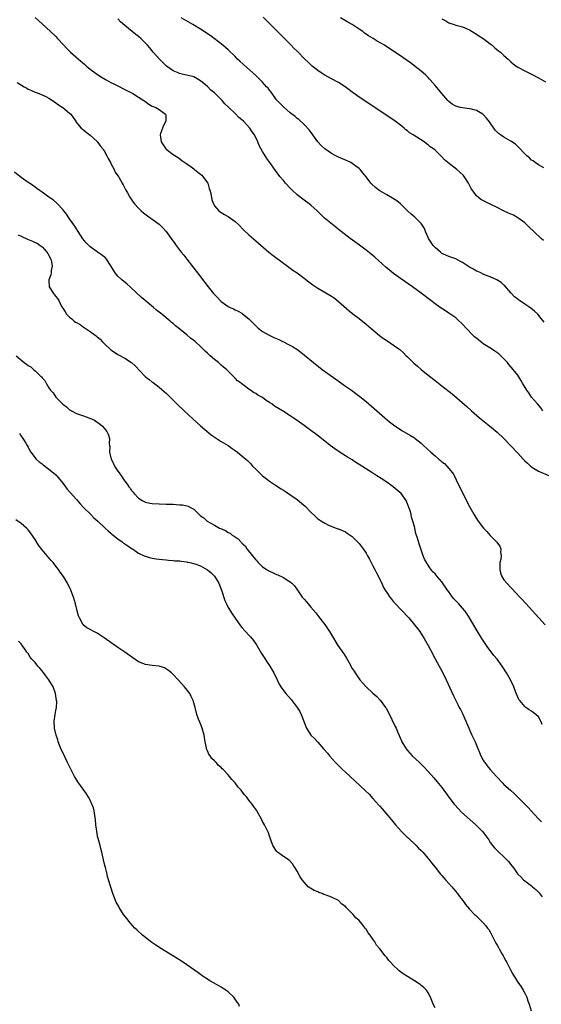
# Model space of a CAD drawing. Units: inches. Extents: x 2625000 to 2628000, y 1503000 to 1506000.
# Drawn here: x 2626873 to 2627024, y 1503427 to 1503712 of the extents above; entities that cross this region are included whole.
import ezdxf

# ---------------------------------------------------------------- set-up
doc = ezdxf.new("R2010")
doc.units = ezdxf.units.IN
doc.header["$MEASUREMENT"] = 0
doc.layers.add('LD26251503_10ft', color=93, linetype='Continuous')

msp = doc.modelspace()

# ---------------------------------------------------------------- linework, layer by layer
at = {"layer": 'LD26251503_10ft'}
for points, elevation in [([(2626877, 1503713.09), (2626878.06, 1503712.06), (2626879, 1503711.23), (2626881.46, 1503709), (2626883, 1503707.54), (2626883.53, 1503707), (2626885, 1503705.36), (2626885.3, 1503705), (2626886.13, 1503704.13), (2626887.3, 1503703), (2626889.57, 1503701), (2626891.42, 1503699.42), (2626891.88, 1503699), (2626893, 1503698.09), (2626894.41, 1503697), (2626896, 1503696), (2626897.64, 1503695), (2626899, 1503694.27), (2626899.84, 1503693.84), (2626901, 1503693.21), (2626903, 1503692.18), (2626903.77, 1503691.77), (2626905, 1503691.18), (2626905.32, 1503691), (2626907, 1503689.97), (2626908.55, 1503689), (2626908.78, 1503688.78), (2626909.98, 1503687.98), (2626911, 1503687.4), (2626912.03, 1503687), (2626913, 1503686.39), (2626914.85, 1503685), (2626914.88, 1503684.88), (2626914.95, 1503683), (2626914.24, 1503681.76), (2626913.94, 1503681), (2626913.41, 1503679.41), (2626913.25, 1503679), (2626913.56, 1503677), (2626914.14, 1503676.14), (2626914.89, 1503675), (2626915, 1503674.88), (2626917, 1503673.35), (2626918.46, 1503672.46), (2626919.6, 1503671.6), (2626920.46, 1503671), (2626921, 1503670.6), (2626922.22, 1503669.78), (2626923, 1503669.21), (2626923.27, 1503669), (2626924.18, 1503668.18), (2626925, 1503667.68), (2626925.32, 1503667.32), (2626925.65, 1503667), (2626927, 1503665.14), (2626927.08, 1503665), (2626927.49, 1503663.49), (2626927.72, 1503663), (2626927.99, 1503662.01), (2626928.22, 1503660.22), (2626928.8, 1503658.8), (2626929, 1503658.49), (2626930.32, 1503657), (2626930.71, 1503656.71), (2626931, 1503656.55), (2626931.93, 1503655.93), (2626933, 1503655.37), (2626935, 1503653.91), (2626935.97, 1503653), (2626937.49, 1503651.49), (2626939, 1503650.06), (2626941, 1503648.34), (2626944.8, 1503645), (2626946.02, 1503644.02), (2626949, 1503641.83), (2626950.17, 1503641), (2626950.64, 1503640.64), (2626951, 1503640.39), (2626951.8, 1503639.8), (2626953, 1503639), (2626955, 1503637.5), (2626956.4, 1503636.4), (2626957.56, 1503635.56), (2626959, 1503634.63), (2626962.53, 1503632.53), (2626963.74, 1503631.74), (2626965, 1503630.76), (2626968.05, 1503628.05), (2626969.15, 1503627.15), (2626971, 1503625.79), (2626973, 1503624.19), (2626974.35, 1503623), (2626976.88, 1503620.88), (2626978.02, 1503620.02), (2626979, 1503619.4), (2626981, 1503618.06), (2626982.46, 1503617), (2626982.75, 1503616.75), (2626983.81, 1503615.81), (2626984.67, 1503615), (2626985, 1503614.66), (2626986.87, 1503612.87), (2626987.93, 1503611.93), (2626989, 1503611.01), (2626991, 1503609.38), (2626993, 1503607.81), (2626995, 1503606.27), (2626997.94, 1503603.94), (2627000.12, 1503602.12), (2627002.23, 1503600.23), (2627003.55, 1503599), (2627005.85, 1503597), (2627008.32, 1503595), (2627011, 1503592.79), (2627013, 1503590.96), (2627014.87, 1503589), (2627017, 1503586.69), (2627018.61, 1503585), (2627019, 1503584.56), (2627019.79, 1503583.79), (2627020.73, 1503583), (2627021, 1503582.75), (2627021.6, 1503582.4), (2627023, 1503581.52), (2627026.19, 1503580.19)], 8440), ([(2627024.31, 1503599), (2627023.8, 1503599.8), (2627022.69, 1503601), (2627021, 1503603), (2627020.19, 1503604.19), (2627019.58, 1503605), (2627018.38, 1503607), (2627017.9, 1503607.9), (2627017, 1503609.31), (2627015.7, 1503611), (2627014.45, 1503612.45), (2627014.01, 1503613), (2627013, 1503614.1), (2627012.09, 1503615), (2627011.5, 1503615.5), (2627010.36, 1503616.36), (2627009.35, 1503617), (2627007.89, 1503617.89), (2627007, 1503618.47), (2627005.57, 1503619.57), (2627004.49, 1503620.49), (2627003.97, 1503621), (2627002.02, 1503623), (2627001, 1503624.15), (2626999.53, 1503625.53), (2626999, 1503625.97), (2626997, 1503627.35), (2626995.99, 1503627.99), (2626994.48, 1503629), (2626993, 1503630.07), (2626991.79, 1503631), (2626989, 1503633.18), (2626986.49, 1503635), (2626983, 1503637.37), (2626981, 1503638.83), (2626979.8, 1503639.8), (2626978.71, 1503640.71), (2626976.63, 1503642.63), (2626975.55, 1503643.55), (2626974.45, 1503644.45), (2626973, 1503645.57), (2626971.05, 1503647.05), (2626968.38, 1503649), (2626965.78, 1503651), (2626965, 1503651.64), (2626964.24, 1503652.24), (2626963.24, 1503653), (2626960.82, 1503655), (2626958.81, 1503657), (2626957, 1503658.61), (2626956.53, 1503659), (2626955, 1503660.1), (2626953, 1503661.66), (2626951.54, 1503663), (2626951, 1503663.54), (2626949.64, 1503665), (2626949, 1503665.76), (2626948, 1503667), (2626946.7, 1503668.7), (2626945.05, 1503671), (2626944.21, 1503672.21), (2626943.42, 1503673.42), (2626943, 1503674.19), (2626941.97, 1503675.97), (2626941.56, 1503677), (2626940.6, 1503679), (2626939.94, 1503679.94), (2626939.28, 1503681), (2626937.44, 1503683), (2626937, 1503683.41), (2626936.12, 1503684.12), (2626935.25, 1503685), (2626935, 1503685.21), (2626933.16, 1503687), (2626932.06, 1503688.06), (2626931.29, 1503689), (2626929.22, 1503691), (2626929, 1503691.19), (2626928, 1503692), (2626927, 1503693.02), (2626925, 1503694.74), (2626923.56, 1503695.56), (2626923, 1503695.84), (2626921, 1503696.36), (2626920.46, 1503696.46), (2626918.84, 1503696.84), (2626918.45, 1503697), (2626917, 1503697.64), (2626915.13, 1503699), (2626914.02, 1503700.02), (2626913.09, 1503701), (2626911.28, 1503703), (2626910.23, 1503704.23), (2626909.6, 1503705), (2626907.64, 1503707), (2626907, 1503707.53), (2626906.17, 1503708.17), (2626905.16, 1503709), (2626903, 1503710.73), (2626901.81, 1503711.81), (2626901, 1503712.7)], 8450), ([(2627024.7, 1503624.7), (2627023.8, 1503625.8), (2627022.85, 1503627), (2627021.89, 1503627.89), (2627020.79, 1503628.79), (2627020.52, 1503629), (2627019, 1503629.98), (2627017.51, 1503631), (2627017.2, 1503631.2), (2627017, 1503631.37), (2627016.09, 1503632.09), (2627015.12, 1503633.12), (2627013.26, 1503635.26), (2627013, 1503635.46), (2627012.22, 1503636.22), (2627010.97, 1503637), (2627009, 1503637.9), (2627007.6, 1503638.4), (2627007, 1503638.65), (2627006.27, 1503639), (2627005.42, 1503639.42), (2627005, 1503639.56), (2627004.11, 1503640.11), (2627003, 1503640.66), (2627001, 1503641.99), (2627000.36, 1503642.36), (2626999.05, 1503643.05), (2626997.59, 1503643.59), (2626997, 1503643.77), (2626996.11, 1503644.11), (2626995, 1503644.64), (2626994.79, 1503644.79), (2626994.58, 1503645), (2626993, 1503646.37), (2626992.47, 1503647), (2626991.86, 1503647.86), (2626991.12, 1503649), (2626991, 1503649.28), (2626990.2, 1503651), (2626989.9, 1503651.9), (2626989, 1503653.37), (2626987.15, 1503655.15), (2626986.08, 1503656.08), (2626985.04, 1503657), (2626984.02, 1503658.02), (2626983, 1503658.99), (2626981.89, 1503659.89), (2626981, 1503660.51), (2626980.7, 1503660.7), (2626979, 1503661.6), (2626977, 1503662.78), (2626976.7, 1503663), (2626975.76, 1503663.76), (2626974.7, 1503664.7), (2626974.41, 1503665), (2626973, 1503666.82), (2626972.07, 1503668.07), (2626971.27, 1503669), (2626971, 1503669.26), (2626970.02, 1503669.98), (2626969, 1503670.76), (2626968.55, 1503671), (2626967.51, 1503671.51), (2626965, 1503672.56), (2626964.19, 1503673), (2626963, 1503673.59), (2626961, 1503674.99), (2626959.97, 1503675.97), (2626959.02, 1503677), (2626957.51, 1503679), (2626957.32, 1503679.32), (2626956.45, 1503680.45), (2626955, 1503682), (2626953.46, 1503683.46), (2626953, 1503683.78), (2626952.39, 1503684.39), (2626951, 1503685.47), (2626949, 1503687.13), (2626948.11, 1503688.11), (2626947.19, 1503689), (2626947, 1503689.24), (2626945.72, 1503691), (2626945.44, 1503691.44), (2626945, 1503691.98), (2626944.56, 1503692.56), (2626944.16, 1503693), (2626943, 1503694.34), (2626941, 1503696.28), (2626937.41, 1503699.41), (2626936.37, 1503700.37), (2626935.71, 1503701), (2626935, 1503701.72), (2626933, 1503703.66), (2626931.48, 1503705), (2626928.96, 1503707), (2626927.81, 1503707.81), (2626927, 1503708.36), (2626926.04, 1503709), (2626925, 1503709.66), (2626922.73, 1503711), (2626919.39, 1503713)], 8460), ([(2627024.44, 1503648.44), (2627023.78, 1503649), (2627021.63, 1503651), (2627020.29, 1503652.29), (2627019, 1503653.5), (2627017.06, 1503655), (2627015.72, 1503655.72), (2627014.34, 1503656.34), (2627012.83, 1503657), (2627011, 1503657.98), (2627009.02, 1503658.98), (2627007.61, 1503659.61), (2627006.31, 1503660.31), (2627005, 1503661.33), (2627003.46, 1503663.46), (2627003, 1503664.46), (2627002.81, 1503664.81), (2627002.73, 1503665), (2627001.45, 1503667), (2627001.26, 1503667.26), (2627000.23, 1503668.23), (2626999.28, 1503669), (2626996.7, 1503671), (2626995.78, 1503671.78), (2626995, 1503672.67), (2626993, 1503674.59), (2626992.54, 1503675), (2626991.61, 1503675.61), (2626991, 1503676.14), (2626990.48, 1503676.48), (2626989.84, 1503677), (2626986.7, 1503679), (2626985.62, 1503679.62), (2626985, 1503680.19), (2626984.53, 1503680.53), (2626984.04, 1503681), (2626983.45, 1503681.45), (2626983, 1503681.82), (2626981.41, 1503683), (2626977, 1503685.99), (2626971, 1503689.95), (2626969.23, 1503691.23), (2626969, 1503691.41), (2626968.09, 1503692.09), (2626966.96, 1503693), (2626965, 1503694.22), (2626963, 1503695.25), (2626961, 1503696.37), (2626959.99, 1503697), (2626959, 1503697.71), (2626957.38, 1503699), (2626957, 1503699.34), (2626956.16, 1503700.16), (2626955.25, 1503701), (2626953, 1503703.27), (2626952.11, 1503704.11), (2626951.3, 1503705), (2626951.14, 1503705.14), (2626949.31, 1503707), (2626949.14, 1503707.14), (2626948.14, 1503708.14), (2626947, 1503709.34), (2626945, 1503711.32), (2626943.14, 1503713.14)], 8470), ([(2627024.53, 1503669.47), (2627023, 1503670.34), (2627022.06, 1503671), (2627021.46, 1503671.46), (2627021, 1503671.71), (2627020.36, 1503672.36), (2627019.58, 1503673), (2627019.29, 1503673.29), (2627019, 1503673.53), (2627017.34, 1503675.34), (2627017, 1503675.62), (2627016.3, 1503676.3), (2627015.32, 1503677), (2627015, 1503677.21), (2627013, 1503678.33), (2627011.95, 1503679), (2627011.39, 1503679.39), (2627010.4, 1503680.4), (2627008.77, 1503682.77), (2627007.91, 1503683.91), (2627007, 1503684.92), (2627006.9, 1503685), (2627005, 1503686.12), (2627003.53, 1503686.47), (2627003, 1503686.62), (2627001, 1503686.88), (2627000.43, 1503687), (2626999.28, 1503687.28), (2626999, 1503687.4), (2626997.98, 1503687.98), (2626997, 1503688.71), (2626996.7, 1503689), (2626995, 1503690.99), (2626994.14, 1503692.14), (2626993, 1503693.38), (2626991.6, 1503695), (2626991.33, 1503695.33), (2626991, 1503695.64), (2626990.35, 1503696.35), (2626989.59, 1503697), (2626989, 1503697.53), (2626985.91, 1503699.91), (2626984.29, 1503701), (2626983, 1503701.91), (2626978.75, 1503704.75), (2626978.35, 1503705), (2626976.25, 1503706.25), (2626975.04, 1503707), (2626973.74, 1503707.74), (2626973, 1503708.28), (2626972.57, 1503708.57), (2626972.02, 1503709), (2626971, 1503709.72), (2626969, 1503711.05), (2626967.73, 1503711.73), (2626965.54, 1503713)], 8480), ([(2626995, 1503712.7), (2626996.11, 1503712.11), (2626997, 1503711.54), (2626998.51, 1503711), (2626999, 1503710.85), (2627001, 1503710.37), (2627003, 1503709.49), (2627004.51, 1503708.51), (2627005, 1503708.25), (2627005.74, 1503707.74), (2627007, 1503706.94), (2627008.1, 1503706.1), (2627009, 1503705.46), (2627009.56, 1503705), (2627010.31, 1503704.31), (2627011.41, 1503703.41), (2627011.98, 1503703), (2627013, 1503702.01), (2627014.26, 1503701), (2627015, 1503700.19), (2627015.66, 1503699.66), (2627016.49, 1503699), (2627017, 1503698.64), (2627019, 1503697.61), (2627020.25, 1503697), (2627021, 1503696.66), (2627023, 1503695.6), (2627025, 1503694.39)], 8490), ([(2626871.78, 1503694.22), (2626873.81, 1503693), (2626874.58, 1503692.58), (2626875, 1503692.31), (2626875.95, 1503691.95), (2626877, 1503691.42), (2626877.33, 1503691.33), (2626879, 1503690.64), (2626880.13, 1503690.13), (2626881, 1503689.65), (2626882.05, 1503689), (2626883, 1503688.36), (2626883.77, 1503687.77), (2626885.01, 1503687), (2626887, 1503685.32), (2626887.36, 1503685), (2626888.03, 1503684.03), (2626888.78, 1503683), (2626888.86, 1503682.86), (2626890.39, 1503681), (2626890.7, 1503680.7), (2626891, 1503680.52), (2626891.81, 1503679.81), (2626893, 1503678.96), (2626895, 1503677.1), (2626895.9, 1503675.9), (2626896.62, 1503675), (2626896.76, 1503674.76), (2626897, 1503674.44), (2626897.83, 1503673), (2626898.16, 1503672.16), (2626898.88, 1503671), (2626899, 1503670.74), (2626899.93, 1503669), (2626900.26, 1503668.26), (2626901, 1503667.18), (2626901.27, 1503666.73), (2626902.24, 1503665), (2626902.5, 1503664.5), (2626903, 1503663.61), (2626903.2, 1503663.2), (2626903.76, 1503662.24), (2626904.44, 1503661), (2626905.48, 1503659.48), (2626905.84, 1503659), (2626907, 1503657.79), (2626907.8, 1503657), (2626908.45, 1503656.45), (2626909.57, 1503655.57), (2626913, 1503653.1), (2626914.06, 1503652.06), (2626915, 1503650.97), (2626916.43, 1503649), (2626917.52, 1503647.52), (2626917.88, 1503647), (2626919.39, 1503645), (2626920.12, 1503644.12), (2626920.96, 1503643), (2626923, 1503640.4), (2626924.07, 1503639), (2626926.24, 1503636.24), (2626927.18, 1503635), (2626928, 1503634), (2626928.77, 1503633), (2626929, 1503632.75), (2626929.88, 1503631.88), (2626930.68, 1503631), (2626931, 1503630.7), (2626933, 1503629.27), (2626933.59, 1503629), (2626934.58, 1503628.58), (2626935, 1503628.32), (2626935.93, 1503627.93), (2626937, 1503627.3), (2626937.17, 1503627.17), (2626939, 1503625.67), (2626939.63, 1503625), (2626940.31, 1503624.31), (2626941.34, 1503623.34), (2626941.73, 1503623), (2626943, 1503622.03), (2626944.92, 1503620.92), (2626946.28, 1503620.28), (2626947.66, 1503619.66), (2626951.67, 1503617.67), (2626952.9, 1503616.9), (2626954.07, 1503616.07), (2626955.18, 1503615.18), (2626957.77, 1503613), (2626960.29, 1503611), (2626964.18, 1503608.18), (2626967, 1503606.2), (2626968.75, 1503605), (2626970.07, 1503604.07), (2626971.21, 1503603.21), (2626973, 1503601.71), (2626978.43, 1503597), (2626979.83, 1503595.83), (2626980.94, 1503594.94), (2626983.33, 1503593.33), (2626985.87, 1503591.87), (2626987, 1503591.17), (2626987.24, 1503591), (2626989, 1503589.61), (2626989.67, 1503589), (2626991.75, 1503587), (2626993, 1503585.93), (2626994.11, 1503585), (2626994.61, 1503584.61), (2626995, 1503584.26), (2626995.7, 1503583.7), (2626996.39, 1503583), (2626997, 1503582.32), (2626998.05, 1503581), (2626998.42, 1503580.42), (2626999.17, 1503579), (2627001, 1503575.21), (2627003.11, 1503571.11), (2627004.26, 1503569), (2627004.53, 1503568.53), (2627005.31, 1503567.31), (2627005.54, 1503567), (2627007.1, 1503565), (2627007.98, 1503563.98), (2627009, 1503562.87), (2627010.85, 1503561), (2627011.77, 1503559.77), (2627012.08, 1503559), (2627012, 1503558), (2627012.14, 1503557), (2627012.04, 1503556.04), (2627011.83, 1503555), (2627011.77, 1503553), (2627012.02, 1503552.02), (2627012.36, 1503551), (2627013, 1503550.01), (2627013.83, 1503549), (2627015, 1503547.78), (2627015.41, 1503547.41), (2627016.37, 1503546.37), (2627017.61, 1503545), (2627018.26, 1503544.26), (2627021.28, 1503541), (2627024.95, 1503536.95)], 8430), ([(2627024.07, 1503508.07), (2627023.69, 1503509), (2627023, 1503510.31), (2627022.28, 1503511), (2627021.51, 1503511.51), (2627021, 1503511.88), (2627020.26, 1503512.26), (2627019.34, 1503513), (2627019.13, 1503513.13), (2627019, 1503513.26), (2627017.56, 1503515), (2627017.32, 1503515.32), (2627016.68, 1503516.68), (2627016.36, 1503517.64), (2627015.84, 1503519), (2627014.92, 1503521), (2627013.76, 1503523), (2627012.47, 1503525), (2627011.02, 1503527), (2627010.1, 1503528.1), (2627009, 1503529.49), (2627008.34, 1503530.34), (2627007.52, 1503531.52), (2627006.72, 1503532.72), (2627006.54, 1503533), (2627005.21, 1503535.21), (2627003.01, 1503539), (2627002.2, 1503540.2), (2627001.65, 1503541), (2627001, 1503541.78), (2626999.93, 1503543), (2626998.5, 1503544.5), (2626998.09, 1503545), (2626997, 1503546.51), (2626996.63, 1503547), (2626995, 1503549.45), (2626993.58, 1503551), (2626993.31, 1503551.31), (2626993, 1503551.7), (2626992.34, 1503552.34), (2626991.46, 1503553.46), (2626990.5, 1503555), (2626989.99, 1503555.99), (2626989.57, 1503557), (2626988.4, 1503560.41), (2626987.9, 1503562.1), (2626987.47, 1503563.47), (2626987, 1503565.43), (2626986.59, 1503567), (2626986.21, 1503568.22), (2626986.03, 1503569), (2626985.66, 1503570.34), (2626985.43, 1503571), (2626985.29, 1503571.29), (2626985, 1503572.08), (2626984.7, 1503572.7), (2626984.59, 1503573), (2626983.15, 1503575), (2626980.87, 1503577), (2626979, 1503578.3), (2626977.39, 1503579.39), (2626976.15, 1503580.15), (2626974.92, 1503580.92), (2626971.72, 1503583), (2626971, 1503583.49), (2626970.06, 1503584.06), (2626969, 1503584.76), (2626967.59, 1503585.59), (2626967, 1503585.99), (2626965.15, 1503587.15), (2626963.98, 1503587.98), (2626962.61, 1503589), (2626960.03, 1503591), (2626958.3, 1503592.3), (2626957.4, 1503593), (2626955, 1503594.77), (2626953.68, 1503595.68), (2626953, 1503596.2), (2626952.51, 1503596.51), (2626951.85, 1503597), (2626951, 1503597.57), (2626948.71, 1503599), (2626946.41, 1503600.41), (2626945.68, 1503601), (2626945, 1503601.47), (2626944.02, 1503602.02), (2626943, 1503602.85), (2626942.74, 1503603), (2626941.59, 1503603.59), (2626941, 1503604.04), (2626940.36, 1503604.36), (2626939.48, 1503605), (2626939, 1503605.31), (2626937.74, 1503606.26), (2626937, 1503606.8), (2626936.76, 1503607), (2626935.75, 1503607.75), (2626935, 1503608.51), (2626934.73, 1503608.73), (2626934.5, 1503609), (2626933, 1503610.48), (2626932.49, 1503611), (2626931.66, 1503611.66), (2626931, 1503612.29), (2626930.6, 1503612.6), (2626930.21, 1503613), (2626929, 1503613.89), (2626927.77, 1503615), (2626927.36, 1503615.36), (2626927, 1503615.71), (2626926.31, 1503616.31), (2626925.68, 1503617), (2626925, 1503617.68), (2626923.5, 1503619), (2626923, 1503619.43), (2626922.1, 1503620.1), (2626921, 1503621.06), (2626919, 1503622.68), (2626917.69, 1503623.69), (2626917, 1503624.32), (2626916.6, 1503624.6), (2626916.18, 1503625), (2626913.77, 1503627), (2626913.33, 1503627.33), (2626913, 1503627.63), (2626912.21, 1503628.21), (2626911.36, 1503629), (2626908.96, 1503631), (2626907.88, 1503631.88), (2626904.77, 1503634.77), (2626903.71, 1503635.71), (2626902.12, 1503637), (2626901, 1503638.03), (2626900.23, 1503639), (2626899.76, 1503639.76), (2626899, 1503641.1), (2626897.75, 1503643), (2626897.38, 1503643.38), (2626897, 1503643.65), (2626896.27, 1503644.27), (2626895.14, 1503645), (2626895, 1503645.08), (2626893, 1503646.55), (2626892.57, 1503647), (2626891.77, 1503647.77), (2626890.88, 1503648.88), (2626889.47, 1503651), (2626888.52, 1503652.52), (2626887, 1503654.73), (2626886.79, 1503655), (2626886.07, 1503656.07), (2626885.29, 1503657), (2626885, 1503657.41), (2626883.49, 1503659), (2626883.26, 1503659.26), (2626882.19, 1503660.19), (2626881.01, 1503661), (2626879, 1503662.44), (2626878.18, 1503663), (2626877.51, 1503663.51), (2626877, 1503663.84), (2626876.34, 1503664.34), (2626875.33, 1503665), (2626875, 1503665.23), (2626873, 1503666.67), (2626872.57, 1503667), (2626871, 1503668.26)], 8420), ([(2626872.06, 1503650.06), (2626873, 1503649.66), (2626874.83, 1503648.83), (2626876.25, 1503648.25), (2626877, 1503647.87), (2626877.6, 1503647.6), (2626878.48, 1503647), (2626879, 1503646.61), (2626880.43, 1503645), (2626880.66, 1503644.66), (2626881, 1503644.05), (2626881.55, 1503643), (2626881.74, 1503642.26), (2626881.98, 1503641), (2626881.69, 1503639.69), (2626881.62, 1503639), (2626881.52, 1503638.48), (2626881, 1503637), (2626881.1, 1503635), (2626882.31, 1503633), (2626882.65, 1503632.65), (2626883, 1503632.18), (2626883.54, 1503631.54), (2626883.86, 1503631), (2626884.7, 1503629.3), (2626885, 1503628.8), (2626885.72, 1503627.72), (2626886.13, 1503627), (2626887, 1503626.16), (2626887.67, 1503625.67), (2626888.37, 1503625), (2626888.76, 1503624.76), (2626889, 1503624.58), (2626890.06, 1503624.06), (2626891, 1503623.31), (2626891.21, 1503623.21), (2626891.48, 1503623), (2626893, 1503622.04), (2626894.39, 1503621), (2626894.75, 1503620.75), (2626895, 1503620.49), (2626895.84, 1503619.84), (2626896.57, 1503619), (2626897, 1503618.55), (2626899, 1503616.74), (2626900.01, 1503616.01), (2626901, 1503615.36), (2626903, 1503614.24), (2626905, 1503612.99), (2626906.04, 1503612.04), (2626908.97, 1503608.97), (2626910.07, 1503608.07), (2626911, 1503607.32), (2626911.2, 1503607.2), (2626913, 1503605.84), (2626914.55, 1503604.55), (2626915, 1503604.11), (2626915.57, 1503603.57), (2626918.15, 1503601), (2626920.22, 1503599), (2626922.71, 1503596.71), (2626925, 1503594.69), (2626928.09, 1503592.09), (2626929.25, 1503591.25), (2626931, 1503590.12), (2626933, 1503588.93), (2626934.11, 1503588.11), (2626935, 1503587.52), (2626935.67, 1503587), (2626937, 1503586.01), (2626938.11, 1503585), (2626938.59, 1503584.59), (2626939.6, 1503583.6), (2626940.1, 1503583), (2626941, 1503582.07), (2626942.56, 1503580.56), (2626943, 1503580.17), (2626944.49, 1503579), (2626945, 1503578.63), (2626947, 1503577.29), (2626948.4, 1503576.4), (2626949, 1503575.99), (2626949.62, 1503575.62), (2626953, 1503573.29), (2626954.28, 1503572.28), (2626955.35, 1503571.35), (2626957, 1503569.63), (2626958.36, 1503568.36), (2626959, 1503567.69), (2626959.45, 1503567.45), (2626960.1, 1503567), (2626961, 1503566.42), (2626962.1, 1503565.9), (2626964.84, 1503564.84), (2626965, 1503564.76), (2626967, 1503563.89), (2626967.52, 1503563.52), (2626969, 1503562.57), (2626970.78, 1503560.78), (2626971, 1503560.57), (2626972.15, 1503559), (2626973, 1503557.78), (2626973.43, 1503557), (2626973.97, 1503555.97), (2626975, 1503554.08), (2626975.55, 1503553), (2626976.01, 1503552.01), (2626976.57, 1503551), (2626977, 1503550.13), (2626977.55, 1503549), (2626978, 1503548), (2626978.58, 1503547), (2626979, 1503546.32), (2626979.86, 1503545), (2626980.35, 1503544.35), (2626981, 1503543.65), (2626981.29, 1503543.29), (2626985.38, 1503539), (2626987.09, 1503537), (2626987.93, 1503535.93), (2626988.59, 1503535), (2626989.85, 1503533), (2626990.27, 1503532.27), (2626990.99, 1503531), (2626991.69, 1503529.69), (2626993.05, 1503527.05), (2626995.22, 1503523), (2626996.22, 1503521), (2626998.35, 1503516.35), (2626999, 1503515), (2626999.69, 1503513.69), (2627000.03, 1503513), (2627000.37, 1503512.37), (2627001.02, 1503511.02), (2627001.94, 1503509), (2627003.69, 1503505), (2627004.6, 1503503), (2627005, 1503502.1), (2627006.3, 1503499), (2627007, 1503497.69), (2627007.26, 1503497.26), (2627007.43, 1503497), (2627008.11, 1503496.11), (2627009.03, 1503495), (2627010.83, 1503493), (2627012.7, 1503491), (2627013, 1503490.7), (2627014.85, 1503489), (2627016, 1503488), (2627017.03, 1503487.03), (2627020.01, 1503484.01), (2627020.91, 1503483), (2627023, 1503480.71), (2627023.84, 1503479.84)], 8410), ([(2626871.51, 1503615), (2626873.84, 1503613), (2626874.55, 1503612.55), (2626875, 1503612.12), (2626875.77, 1503611.77), (2626876.52, 1503611), (2626877, 1503610.65), (2626878.68, 1503609), (2626878.85, 1503608.85), (2626879, 1503608.62), (2626879.85, 1503607.85), (2626880.19, 1503607), (2626881, 1503605.68), (2626881.49, 1503605), (2626882.22, 1503604.22), (2626883, 1503603), (2626885, 1503600.97), (2626886.14, 1503600.14), (2626887, 1503599.33), (2626887.22, 1503599.22), (2626887.54, 1503599), (2626889, 1503598.26), (2626890.17, 1503597.83), (2626891, 1503597.59), (2626892.61, 1503597), (2626892.91, 1503596.91), (2626894.26, 1503596.26), (2626895, 1503595.73), (2626895.44, 1503595.44), (2626896.53, 1503594.53), (2626897, 1503593.95), (2626897.84, 1503593), (2626898.22, 1503592.22), (2626898.54, 1503591), (2626898.5, 1503589.5), (2626898.56, 1503589), (2626898.63, 1503588.63), (2626898.6, 1503587), (2626899.08, 1503585), (2626899.78, 1503583.78), (2626900.07, 1503583), (2626901, 1503581.52), (2626901.34, 1503581), (2626902.08, 1503580.08), (2626902.73, 1503579), (2626903, 1503578.62), (2626903.74, 1503577.74), (2626904.2, 1503577), (2626904.56, 1503576.56), (2626905, 1503575.9), (2626905.45, 1503575.45), (2626905.76, 1503575), (2626907, 1503573.72), (2626908.03, 1503573), (2626909, 1503572.51), (2626910.27, 1503572.27), (2626911, 1503572.12), (2626913, 1503572.02), (2626915, 1503571.98), (2626917, 1503571.9), (2626917.89, 1503571.89), (2626919, 1503571.76), (2626919.76, 1503571.76), (2626921, 1503571.42), (2626921.41, 1503571.41), (2626922.06, 1503571), (2626923, 1503570.48), (2626924.49, 1503569), (2626924.79, 1503568.79), (2626925, 1503568.6), (2626925.94, 1503567.94), (2626926.92, 1503567), (2626929, 1503565.9), (2626930.5, 1503565), (2626930.85, 1503564.85), (2626931, 1503564.76), (2626932.27, 1503564.27), (2626933, 1503563.77), (2626933.57, 1503563.57), (2626934.17, 1503563), (2626935, 1503562.47), (2626935.93, 1503561.93), (2626936.64, 1503561), (2626936.84, 1503560.84), (2626937, 1503560.63), (2626937.88, 1503559.88), (2626938.41, 1503559), (2626940.02, 1503557), (2626940.49, 1503556.49), (2626941, 1503555.78), (2626941.41, 1503555.41), (2626941.73, 1503555), (2626943, 1503553.77), (2626943.48, 1503553.48), (2626944.14, 1503553), (2626945, 1503552.48), (2626946.06, 1503552.06), (2626947, 1503551.59), (2626947.43, 1503551.43), (2626949, 1503550.66), (2626950, 1503550), (2626951, 1503549.43), (2626951.49, 1503549), (2626952.28, 1503548.28), (2626953.07, 1503547), (2626954.49, 1503545), (2626955, 1503544.38), (2626955.67, 1503543.67), (2626956.22, 1503543), (2626957, 1503542.11), (2626958.41, 1503540.41), (2626959, 1503539.68), (2626959.5, 1503539), (2626961, 1503537.05), (2626961.85, 1503535.85), (2626962.41, 1503535), (2626963, 1503534.05), (2626964.84, 1503531), (2626966.52, 1503528.52), (2626967, 1503527.75), (2626967.31, 1503527.31), (2626968.06, 1503525.94), (2626969, 1503524.34), (2626969.53, 1503523.53), (2626969.83, 1503523), (2626971, 1503521.29), (2626971.23, 1503521), (2626972.07, 1503520.07), (2626973, 1503518.96), (2626975, 1503517.12), (2626976.13, 1503516.13), (2626977, 1503515.19), (2626977.1, 1503515.1), (2626978.67, 1503513), (2626978.8, 1503512.8), (2626979.52, 1503511.52), (2626981.48, 1503507.48), (2626981.7, 1503507), (2626982.22, 1503505.78), (2626983.27, 1503503.27), (2626983.4, 1503503), (2626984.59, 1503501), (2626985, 1503500.52), (2626986.33, 1503499), (2626988.45, 1503497), (2626988.74, 1503496.74), (2626989.77, 1503495.77), (2626991, 1503494.47), (2626992.63, 1503492.63), (2626993.56, 1503491.56), (2626995, 1503489.77), (2626995.59, 1503489), (2626997.03, 1503487), (2626998.52, 1503485), (2626998.73, 1503484.73), (2626999.67, 1503483.67), (2627000.67, 1503482.67), (2627004.81, 1503479), (2627006.8, 1503477), (2627007.75, 1503475.75), (2627008.29, 1503475), (2627008.57, 1503474.57), (2627009, 1503473.86), (2627009.63, 1503473), (2627010.29, 1503472.3), (2627011, 1503471.49), (2627011.49, 1503471), (2627013, 1503469.69), (2627013.67, 1503469), (2627014.35, 1503468.35), (2627015, 1503467.45), (2627015.21, 1503467.21), (2627015.34, 1503467), (2627016.08, 1503466.08), (2627016.75, 1503465), (2627017, 1503464.69), (2627017.88, 1503463.88), (2627018.7, 1503463), (2627019, 1503462.74), (2627021, 1503461.25), (2627021.27, 1503461), (2627022.22, 1503460.22), (2627023, 1503459.48), (2627023.22, 1503459.22), (2627024.09, 1503458.09)], 8400), ([(2626872.46, 1503592.46), (2626873, 1503591.7), (2626873.26, 1503591.26), (2626873.48, 1503591), (2626874.34, 1503589.66), (2626874.73, 1503589), (2626875, 1503588.49), (2626875.43, 1503587.43), (2626875.75, 1503587), (2626877.3, 1503585), (2626878.19, 1503584.19), (2626879, 1503583.64), (2626879.33, 1503583.33), (2626881, 1503582.06), (2626882.33, 1503581), (2626883, 1503580.41), (2626883.7, 1503579.7), (2626885, 1503578.08), (2626885.79, 1503577), (2626886.32, 1503576.32), (2626889, 1503573.26), (2626890.04, 1503572.04), (2626891.05, 1503571), (2626893.08, 1503569), (2626894.02, 1503568.02), (2626895.2, 1503567), (2626897.36, 1503565), (2626898.18, 1503564.18), (2626899, 1503563.54), (2626899.28, 1503563.28), (2626899.64, 1503563), (2626901, 1503561.88), (2626902.28, 1503561), (2626902.68, 1503560.68), (2626903, 1503560.45), (2626903.88, 1503559.88), (2626905, 1503559.12), (2626905.22, 1503559), (2626907, 1503557.77), (2626908.68, 1503557), (2626909, 1503556.83), (2626910.43, 1503556.43), (2626911, 1503556.3), (2626912.13, 1503556.13), (2626913, 1503556.03), (2626913.91, 1503555.91), (2626915, 1503555.84), (2626915.73, 1503555.73), (2626917, 1503555.65), (2626917.55, 1503555.55), (2626919, 1503555.47), (2626919.37, 1503555.37), (2626921, 1503555.2), (2626921.15, 1503555.15), (2626921.88, 1503555), (2626923.36, 1503554.64), (2626925, 1503554.02), (2626927, 1503552.93), (2626928.04, 1503552.04), (2626929.03, 1503551.03), (2626930.32, 1503549), (2626931.1, 1503547), (2626932.01, 1503544.01), (2626932.47, 1503543), (2626933, 1503541.99), (2626934.14, 1503540.14), (2626935, 1503538.88), (2626936.36, 1503537), (2626936.62, 1503536.62), (2626937, 1503536.15), (2626939, 1503533.93), (2626939.47, 1503533.47), (2626940.37, 1503532.37), (2626941.17, 1503531.17), (2626942.63, 1503528.63), (2626945.1, 1503525), (2626946.25, 1503523), (2626947.21, 1503521), (2626947.77, 1503519.77), (2626948.23, 1503519), (2626949, 1503517.89), (2626949.7, 1503517), (2626951.26, 1503515.26), (2626952.18, 1503514.18), (2626953.05, 1503513), (2626953.8, 1503511.8), (2626954.16, 1503511), (2626955, 1503508.73), (2626955.5, 1503507.5), (2626955.73, 1503507), (2626957, 1503505), (2626958, 1503504), (2626959, 1503502.9), (2626960.64, 1503501), (2626960.82, 1503500.82), (2626961.77, 1503499.77), (2626962.36, 1503499), (2626964.15, 1503497), (2626964.58, 1503496.58), (2626965, 1503496.12), (2626965.58, 1503495.58), (2626966.15, 1503495), (2626967, 1503494.22), (2626969.74, 1503491.74), (2626972.85, 1503488.85), (2626973.85, 1503487.85), (2626975, 1503486.6), (2626976.7, 1503484.7), (2626977, 1503484.34), (2626977.63, 1503483.63), (2626980.4, 1503480.4), (2626981.53, 1503479), (2626983.32, 1503477), (2626984.14, 1503476.14), (2626985, 1503475.33), (2626985.16, 1503475.16), (2626987.48, 1503473), (2626988.23, 1503472.23), (2626989, 1503471.5), (2626989.23, 1503471.23), (2626989.48, 1503471), (2626991, 1503469.24), (2626991.2, 1503469), (2626991.95, 1503467.95), (2626993, 1503466.68), (2626994.63, 1503464.63), (2626995, 1503464.23), (2626995.55, 1503463.55), (2626996.08, 1503463), (2626997, 1503461.94), (2626997.86, 1503461), (2626998.36, 1503460.36), (2626999, 1503459.63), (2626999.28, 1503459.28), (2626999.55, 1503459), (2627000.14, 1503458.14), (2627001.02, 1503457), (2627001.82, 1503455.82), (2627003, 1503454.53), (2627004.46, 1503453), (2627004.76, 1503452.76), (2627006.51, 1503451), (2627007, 1503450.54), (2627007.71, 1503449.71), (2627008.25, 1503449), (2627008.57, 1503448.57), (2627009, 1503447.91), (2627009.98, 1503446.02), (2627010.65, 1503444.65), (2627011, 1503444.11), (2627011.38, 1503443.38), (2627011.62, 1503443), (2627012.52, 1503441.48), (2627012.79, 1503441), (2627013, 1503440.61), (2627013.53, 1503439.53), (2627013.84, 1503439), (2627014.91, 1503436.91), (2627015.61, 1503435.61), (2627016.36, 1503434.36), (2627017, 1503433.34), (2627017.97, 1503431.97), (2627018.59, 1503431), (2627019, 1503430.11), (2627019.59, 1503429), (2627019.93, 1503427.93), (2627020.26, 1503427), (2627020.84, 1503425)], 8390), ([(2626993, 1503425.94), (2626992.47, 1503427), (2626992.06, 1503428.06), (2626991.65, 1503429), (2626991, 1503430.2), (2626990.49, 1503431), (2626989.75, 1503431.75), (2626989, 1503432.33), (2626988.64, 1503432.64), (2626988.15, 1503433), (2626987, 1503433.71), (2626984.99, 1503434.99), (2626983.79, 1503435.79), (2626983, 1503436.36), (2626982.62, 1503436.62), (2626982.2, 1503437), (2626981, 1503438.15), (2626980.19, 1503439), (2626979.63, 1503439.63), (2626979, 1503440.47), (2626978.73, 1503440.73), (2626978.54, 1503441), (2626977, 1503443), (2626976.07, 1503444.07), (2626975.54, 1503445), (2626975, 1503445.82), (2626974.14, 1503447), (2626973.62, 1503447.62), (2626973, 1503448.67), (2626972.83, 1503448.83), (2626972.74, 1503449), (2626971.88, 1503450.12), (2626971, 1503451.22), (2626970.03, 1503452.03), (2626969.25, 1503453), (2626969, 1503453.28), (2626967.21, 1503455), (2626967, 1503455.24), (2626965.98, 1503455.98), (2626965, 1503457.03), (2626963, 1503457.99), (2626961.42, 1503458.58), (2626960.79, 1503458.79), (2626960.26, 1503459), (2626959.34, 1503459.34), (2626959, 1503459.51), (2626957.95, 1503459.95), (2626957, 1503460.52), (2626956.67, 1503460.67), (2626956.23, 1503461), (2626955, 1503462.31), (2626954.44, 1503463), (2626953.91, 1503463.91), (2626953, 1503465.55), (2626952.47, 1503466.47), (2626952.09, 1503467), (2626951.66, 1503467.66), (2626950.72, 1503468.72), (2626949, 1503469.8), (2626947.32, 1503471), (2626947, 1503471.28), (2626945.96, 1503473), (2626945.36, 1503474.64), (2626945.18, 1503475.18), (2626945, 1503475.64), (2626944.67, 1503476.67), (2626944.52, 1503477), (2626944.01, 1503477.99), (2626943.51, 1503479), (2626943, 1503479.92), (2626942.64, 1503480.64), (2626941.3, 1503483), (2626941.17, 1503483.17), (2626940.35, 1503484.35), (2626939.95, 1503485), (2626939, 1503486.16), (2626938.38, 1503487), (2626937.69, 1503487.69), (2626937, 1503488.71), (2626936.75, 1503489), (2626935.9, 1503489.9), (2626935, 1503491.18), (2626934.06, 1503492.06), (2626933.36, 1503493), (2626933, 1503493.44), (2626931.51, 1503495), (2626931.24, 1503495.24), (2626931, 1503495.54), (2626930.2, 1503496.2), (2626929.54, 1503497), (2626929, 1503497.54), (2626928.24, 1503498.24), (2626927.75, 1503499), (2626927.42, 1503499.42), (2626927, 1503500.42), (2626926.8, 1503500.8), (2626926.73, 1503501), (2626926.68, 1503501.32), (2626926.31, 1503503), (2626926.05, 1503505), (2626925.67, 1503506.33), (2626925.5, 1503507), (2626925, 1503508.21), (2626924.74, 1503508.74), (2626924.44, 1503509.56), (2626923.88, 1503511), (2626923.38, 1503513), (2626922.84, 1503515), (2626922.22, 1503516.22), (2626921.86, 1503517), (2626920.37, 1503519), (2626918.54, 1503521), (2626917, 1503522.58), (2626916.55, 1503523), (2626915.73, 1503523.73), (2626914.51, 1503524.51), (2626912.98, 1503524.98), (2626911, 1503525.17), (2626909, 1503525.45), (2626908.21, 1503525.79), (2626907, 1503526.26), (2626905.34, 1503527.34), (2626903, 1503529.02), (2626901, 1503530.43), (2626897, 1503533.23), (2626895, 1503534.51), (2626892.05, 1503536.05), (2626890.96, 1503536.96), (2626889.86, 1503539), (2626889.61, 1503539.61), (2626889.22, 1503541), (2626888.69, 1503543), (2626888.13, 1503545), (2626887.4, 1503547), (2626886.4, 1503549), (2626885.2, 1503551), (2626884.27, 1503552.27), (2626883.81, 1503553), (2626883, 1503553.99), (2626882.22, 1503555), (2626881.63, 1503555.63), (2626881, 1503556.36), (2626880.69, 1503556.69), (2626880.47, 1503557), (2626879, 1503558.75), (2626878.03, 1503560.03), (2626877, 1503561.68), (2626875.66, 1503563.66), (2626875, 1503564.51), (2626874.49, 1503565), (2626873, 1503566.34), (2626871.43, 1503567.43)], 8380), ([(2626936.31, 1503426.31), (2626936.05, 1503427), (2626935.58, 1503427.58), (2626935, 1503428.45), (2626934.6, 1503429), (2626933, 1503430.49), (2626932.3, 1503431), (2626931.53, 1503431.53), (2626931, 1503431.86), (2626928.93, 1503433), (2626927.72, 1503433.72), (2626927, 1503434.21), (2626925.76, 1503435), (2626924.18, 1503436.18), (2626921, 1503438.4), (2626919.42, 1503439.42), (2626916.94, 1503440.94), (2626913.66, 1503443), (2626912.05, 1503444.05), (2626910.88, 1503444.88), (2626909, 1503446.32), (2626908.17, 1503447), (2626906.5, 1503448.5), (2626905.97, 1503449), (2626904.56, 1503450.56), (2626904.16, 1503451), (2626903.67, 1503451.67), (2626902.68, 1503453), (2626901.39, 1503455), (2626901.24, 1503455.24), (2626900.54, 1503456.54), (2626900.33, 1503457), (2626899.53, 1503459), (2626898.92, 1503460.92), (2626898.33, 1503463), (2626898.02, 1503464.02), (2626897.79, 1503465), (2626897.39, 1503466.61), (2626897.2, 1503467.2), (2626896.81, 1503468.81), (2626896.73, 1503469.27), (2626896.32, 1503471), (2626896.05, 1503472.05), (2626895.85, 1503473), (2626895.64, 1503473.64), (2626895.33, 1503475), (2626895.24, 1503475.24), (2626894.89, 1503476.9), (2626894.9, 1503477.1), (2626894.64, 1503479), (2626894.47, 1503480.47), (2626894.44, 1503481), (2626894.31, 1503481.69), (2626894.12, 1503483), (2626893.91, 1503483.91), (2626893.5, 1503485), (2626893, 1503486.08), (2626892.48, 1503487), (2626891.93, 1503487.93), (2626889.7, 1503491), (2626889.42, 1503491.42), (2626888.64, 1503492.64), (2626888.43, 1503493), (2626887.26, 1503495.26), (2626886.43, 1503497), (2626885, 1503499.91), (2626884.65, 1503500.65), (2626883.73, 1503503), (2626883.58, 1503503.58), (2626883.09, 1503505), (2626883, 1503505.37), (2626882.67, 1503507), (2626882.56, 1503509), (2626882.81, 1503511), (2626883, 1503512.1), (2626883.18, 1503513), (2626883.26, 1503514.74), (2626883.24, 1503515), (2626882.91, 1503517), (2626882.19, 1503519), (2626881.77, 1503519.77), (2626880.97, 1503521), (2626880.14, 1503522.14), (2626879, 1503523.66), (2626878.39, 1503524.39), (2626877.81, 1503525), (2626877, 1503526.06), (2626876.05, 1503527), (2626875.59, 1503527.59), (2626875, 1503528.61), (2626874.8, 1503528.8), (2626874.64, 1503529), (2626873.92, 1503530.08), (2626873.27, 1503531), (2626873.14, 1503531.14), (2626873, 1503531.41), (2626872.19, 1503532.19)], 8370)]:
    msp.add_lwpolyline(points, dxfattribs=dict(at, elevation=elevation))

doc.saveas('drawing.dxf')
